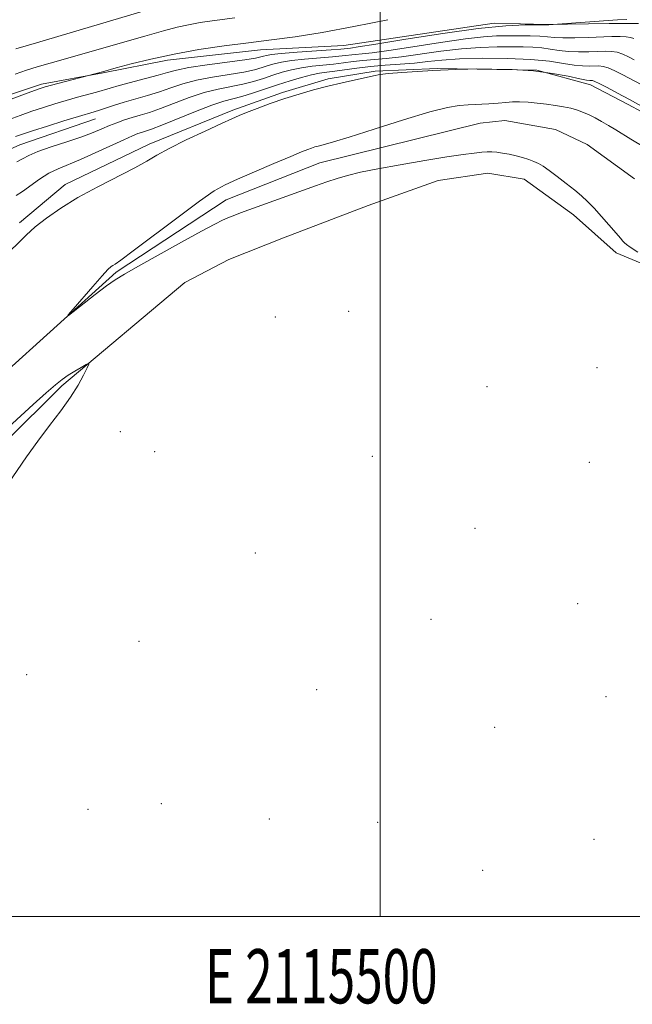
# Model space of a CAD drawing. Extents: x 2114800 to 2117700, y 364800 to 367700.
# Drawn here: x 2115433 to 2115547, y 364984 to 365166 of the extents above; entities that cross this region are included whole.
import ezdxf
from ezdxf.enums import TextEntityAlignment as Align

# ---------------------------------------------------------------- set-up
doc = ezdxf.new("R2010")
doc.units = 0
doc.header["$MEASUREMENT"] = 0
doc.linetypes.add('rvrstm', pattern=[117.1, 50, -3.9, 0.5, -3.9, 0.5, -3.9, 0.5, -3.9, 50])
for name, color, linetype, lineweight in [('32000', 7, 'Continuous', 0), ('32001', 7, 'Continuous', 0), ('DTM HARD BREAKLINE', 7, 'Continuous', 0), ('DTM SPOT ELEVATION', 2, 'Continuous', 13), ('INDEX CONTOUR', 41, 'Continuous', 13), ('INTERMEDIATE CONTOUR', 44, 'Continuous', 0), ('STREAM - RIVER SINGLE LINE', 142, 'rvrstm', 0)]:
    doc.layers.add(name, color=color, linetype=linetype, lineweight=lineweight)
doc.styles.add('Style-WORKING', font='WORKING.shx')

msp = doc.modelspace()

# ---------------------------------------------------------------- linework, layer by layer
at = {"layer": '32000', "flags": 128}
for points in [[(2115000, 365000), (2117500, 365000), (2117500, 367500), (2115000, 367500), (2115000, 365000)], [(2115500, 365000), (2115500, 367500)]]:
    msp.add_lwpolyline(points, dxfattribs=at)
at = {"layer": 'DTM HARD BREAKLINE'}
for points in [[(2115276.264, 365096.014, 879.538), (2115282.712, 365094.301, 879.461), (2115292.113, 365095.371, 879.345), (2115303.001, 365099.32, 879.267), (2115310.833, 365105.037, 879.112), (2115320.044, 365113.803, 878.86), (2115328.552, 365120.137, 878.511), (2115340.002, 365125.98, 877.057), (2115348.043, 365128.793, 876.397), (2115364.557, 365132.126, 874.071), (2115375.514, 365134.259, 873.858), (2115388.575, 365137.828, 873.47), (2115398.02, 365141.188, 873.237), (2115408.187, 365143.982, 872.908), (2115425.334, 365149.596, 872.636), (2115437.431, 365153.646, 872.384), (2115448.874, 365155.706, 871.88), (2115460.744, 365158.044, 871.492), (2115477.911, 365159.96, 871.318), (2115493.304, 365160.749, 870.949), (2115520.996, 365164.872, 870.29), (2115530.729, 365164.629, 870.038), (2115542.27, 365164.834, 869.825), (2115547.693, 365164.818, 869.67)], [(2115553.324, 365145.788, 861.516), (2115545.76, 365149.888, 861.46), (2115538.795, 365153.523, 861.423), (2115528.9, 365156.186, 861.757), (2115510.482, 365156.507, 862.091), (2115499.085, 365155.999, 862.147), (2115490.356, 365154.62, 862.239), (2115481.93, 365152.064, 862.202), (2115472.752, 365148.828, 862.258), (2115457.321, 365142.534, 862.406), (2115441.84, 365135.111, 862.406), (2115433.415, 365128.007, 862.295)], [(2115278.102, 365000, 871.951), (2115277.663, 365014.39, 872.329), (2115279.053, 365023.183, 872.496), (2115282.752, 365036.45, 873.312), (2115290.163, 365051.03, 873.794), (2115295.388, 365059.967, 873.869), (2115300.433, 365069.96, 873.776), (2115315.269, 365085.833, 873.331), (2115327.537, 365097.804, 872.904), (2115335.877, 365103.25, 872.533), (2115344.822, 365105.761, 870.882), (2115354.634, 365105.946, 868.898), (2115375.013, 365109.136, 867.396), (2115386.893, 365114.504, 867.154), (2115398.955, 365121.301, 867.006), (2115410.002, 365129.599, 866.765), (2115419.066, 365135.79, 866.858), (2115426.821, 365139.475, 866.913), (2115433.485, 365142.449, 866.988), (2115447.459, 365147.244, 867.229)], [(2115560.226, 365115.529, 859.89), (2115543.569, 365122.503, 860.409), (2115535.681, 365129.484, 860.686), (2115526.577, 365136.12, 860.742), (2115519.868, 365137.183, 860.798), (2115510.713, 365135.836, 860.872), (2115497.78, 365131.263, 861.112), (2115482.155, 365125.237, 861.149), (2115472.063, 365121.279, 861.168), (2115463.931, 365117.028, 861.242), (2115441.216, 365097.925, 862.224), (2115430.508, 365087.309, 862.353)]]:
    msp.add_polyline3d(points, dxfattribs=at)
at = {"layer": 'DTM SPOT ELEVATION'}
for p in [(2115480.65, 365110.65, 860.83), (2115494.16, 365111.68, 860.93), (2115540.03, 365101.3, 860.2), (2115519.68, 365097.8, 860.6), (2115452.02, 365089.48, 861.13), (2115458.38, 365085.82, 861.1), (2115498.55, 365084.92, 860.7), (2115538.58, 365083.83, 860.2), (2115517.47, 365071.65, 860.8), (2115476.94, 365067.1, 861.1), (2115536.41, 365057.77, 860.4), (2115509.34, 365054.86, 860.8), (2115455.44, 365050.81, 861.3), (2115434.74, 365044.68, 861.6), (2115488.23, 365041.9, 860.8), (2115541.65, 365040.59, 860.7), (2115521.1, 365034.91, 860.9), (2115446.05, 365019.78, 861.8), (2115459.58, 365020.86, 861.3), (2115479.55, 365018.03, 861.4), (2115499.49, 365017.43, 861.3), (2115539.43, 365014.26, 860.9), (2115518.9, 365008.55, 861.2)]:
    msp.add_point(p, dxfattribs=at)
at = {"layer": 'INDEX CONTOUR'}
for points in [[(2115431.49, 365147.125, 870), (2115433.517, 365147.871, 870), (2115435.66, 365148.624, 870), (2115437.805, 365149.336, 870), (2115439.933, 365150.001, 870), (2115442.044, 365150.621, 870), (2115444.115, 365151.195, 870), (2115447.638, 365152.153, 870), (2115450.141, 365152.897, 870), (2115451.781, 365153.359, 870), (2115456.665, 365154.639, 870), (2115458.994, 365155.273, 870), (2115460.738, 365155.788, 870), (2115462.397, 365156.23, 870), (2115464.68, 365156.676, 870), (2115468.02, 365157.178, 870), (2115474.97, 365158.123, 870), (2115476.955, 365158.435, 870), (2115477.962, 365158.646, 870), (2115478.474, 365158.8, 870), (2115478.97, 365158.938, 870), (2115479.903, 365159.088, 870), (2115481.724, 365159.273, 870), (2115484.658, 365159.505, 870), (2115490.929, 365159.958, 870), (2115492.691, 365160.096, 870), (2115494.496, 365160.277, 870), (2115495.939, 365160.483, 870), (2115499.188, 365160.999, 870), (2115504.741, 365161.904, 870), (2115511.521, 365162.964, 870), (2115518.06, 365163.865, 870), (2115523.168, 365164.37, 870), (2115526.764, 365164.558, 870), (2115529.045, 365164.586, 870), (2115531.094, 365164.596, 870), (2115532.739, 365164.665, 870), (2115543.792, 365165.471, 870), (2115545.528, 365165.583, 870)], [(2115547.551, 365122.608, 860), (2115546.121, 365123.543, 860), (2115545.432, 365124.052, 860), (2115545.106, 365124.356, 860), (2115544.801, 365124.669, 860), (2115544.324, 365125.189, 860), (2115543.519, 365126.109, 860), (2115540.858, 365129.201, 860), (2115539.458, 365130.771, 860), (2115538.277, 365131.991, 860), (2115537.171, 365133.002, 860), (2115535.908, 365134.044, 860), (2115534.344, 365135.279, 860), (2115532.677, 365136.564, 860), (2115531.188, 365137.681, 860), (2115530.076, 365138.468, 860), (2115529.209, 365138.993, 860), (2115528.372, 365139.38, 860), (2115527.395, 365139.733, 860), (2115526.278, 365140.069, 860), (2115525.064, 365140.386, 860), (2115523.805, 365140.676, 860), (2115522.588, 365140.916, 860), (2115521.507, 365141.081, 860), (2115520.609, 365141.152, 860), (2115519.748, 365141.139, 860), (2115518.73, 365141.059, 860), (2115517.342, 365140.917, 860), (2115515.298, 365140.657, 860), (2115512.296, 365140.211, 860), (2115508.217, 365139.545, 860), (2115503.69, 365138.761, 860), (2115499.53, 365137.997, 860), (2115496.353, 365137.354, 860), (2115493.977, 365136.794, 860), (2115492.022, 365136.243, 860), (2115490.129, 365135.627, 860), (2115488.03, 365134.887, 860), (2115474.218, 365129.871, 860), (2115472.844, 365129.351, 860), (2115471.843, 365128.95, 860), (2115470.881, 365128.526, 860), (2115469.454, 365127.809, 860), (2115467.015, 365126.5, 860), (2115463.281, 365124.443, 860), (2115455.272, 365119.983, 860), (2115452.769, 365118.57, 860), (2115451.072, 365117.533, 860), (2115449.449, 365116.391, 860), (2115447.375, 365114.817, 860), (2115442.436, 365110.956, 860), (2115442.411, 365111.059, 860), (2115443.284, 365112.084, 860), (2115446.92, 365116.263, 860), (2115448.656, 365118.231, 860), (2115449.733, 365119.406, 860), (2115450.293, 365119.946, 860), (2115450.622, 365120.172, 860), (2115451.052, 365120.43, 860), (2115452.119, 365121.165, 860), (2115454.404, 365122.849, 860), (2115462.665, 365129.097, 860), (2115466.638, 365132.049, 860), (2115469.329, 365133.914, 860), (2115471.338, 365135.051, 860), (2115473.613, 365136.08, 860), (2115480.373, 365138.977, 860), (2115483.476, 365140.293, 860), (2115485.486, 365141.133, 860), (2115486.624, 365141.588, 860), (2115487.319, 365141.838, 860), (2115487.933, 365142.033, 860), (2115488.544, 365142.207, 860), (2115489.904, 365142.554, 860), (2115491.362, 365142.971, 860), (2115494.235, 365143.858, 860), (2115498.882, 365145.334, 860), (2115504.301, 365147.04, 860), (2115509.149, 365148.496, 860), (2115512.431, 365149.343, 860), (2115514.546, 365149.705, 860), (2115516.237, 365149.828, 860), (2115520.011, 365150.015, 860), (2115521.767, 365150.126, 860), (2115523.187, 365150.247, 860), (2115524.43, 365150.341, 860), (2115525.733, 365150.366, 860), (2115527.272, 365150.292, 860), (2115528.973, 365150.137, 860), (2115530.701, 365149.935, 860), (2115532.338, 365149.711, 860), (2115533.845, 365149.458, 860), (2115535.199, 365149.166, 860), (2115536.397, 365148.821, 860), (2115537.497, 365148.415, 860), (2115538.57, 365147.941, 860), (2115539.683, 365147.388, 860), (2115540.86, 365146.752, 860), (2115542.118, 365146.025, 860), (2115543.463, 365145.211, 860), (2115546.255, 365143.494, 860), (2115548.867, 365141.924, 860)]]:
    msp.add_polyline3d(points, dxfattribs=at)
at = {"layer": 'INTERMEDIATE CONTOUR'}
for points in [[(2115432.733, 365160.116, 876), (2115436.554, 365161.271, 876), (2115457.889, 365167.598, 876)], [(2115426.501, 365148.869, 872), (2115435.505, 365152.226, 872), (2115437.048, 365152.782, 872), (2115438.117, 365153.125, 872), (2115439.335, 365153.457, 872), (2115448.737, 365155.927, 872), (2115451.263, 365156.62, 872), (2115454.007, 365157.353, 872), (2115457.667, 365158.259, 872), (2115461.934, 365159.182, 872), (2115466.516, 365159.995, 872), (2115471.172, 365160.686, 872), (2115475.676, 365161.273, 872), (2115479.92, 365161.795, 872), (2115484.278, 365162.377, 872), (2115489.243, 365163.168, 872), (2115495.111, 365164.259, 872), (2115501.382, 365165.523, 872)], [(2115432.625, 365155.454, 874), (2115434.707, 365156.179, 874), (2115436.688, 365156.809, 874), (2115439.04, 365157.496, 874), (2115456.541, 365162.507, 874), (2115459.963, 365163.468, 874), (2115462.475, 365164.122, 874), (2115464.602, 365164.59, 874), (2115466.766, 365164.974, 874), (2115468.965, 365165.3, 874), (2115473.178, 365165.841, 874)], [(2115432.655, 365143.945, 868), (2115433.942, 365144.406, 868), (2115435.814, 365145.021, 868), (2115438.545, 365145.887, 868), (2115441.613, 365146.843, 868), (2115444.293, 365147.667, 868), (2115447.197, 365148.539, 868), (2115448.178, 365148.85, 868), (2115450.926, 365149.769, 868), (2115452.743, 365150.329, 868), (2115457.017, 365151.528, 868), (2115459.222, 365152.2, 868), (2115461.35, 365152.936, 868), (2115463.566, 365153.681, 868), (2115466.098, 365154.367, 868), (2115469.059, 365154.943, 868), (2115474.791, 365155.863, 868), (2115476.773, 365156.276, 868), (2115478.198, 365156.67, 868), (2115479.329, 365157.039, 868), (2115480.431, 365157.378, 868), (2115481.763, 365157.687, 868), (2115483.586, 365157.966, 868), (2115486.033, 365158.216, 868), (2115491.154, 365158.644, 868), (2115492.948, 365158.824, 868), (2115495.382, 365159.107, 868), (2115496.638, 365159.221, 868), (2115498.521, 365159.424, 868), (2115501.565, 365159.84, 868), (2115506.035, 365160.532, 868), (2115511.118, 365161.33, 868), (2115515.73, 365162.003, 868), (2115519.068, 365162.38, 868), (2115521.449, 365162.52, 868), (2115523.468, 365162.542, 868), (2115525.579, 365162.541, 868), (2115527.667, 365162.52, 868), (2115529.478, 365162.458, 868), (2115530.868, 365162.346, 868), (2115532.143, 365162.227, 868), (2115533.724, 365162.156, 868), (2115535.891, 365162.171, 868), (2115538.374, 365162.247, 868), (2115542.733, 365162.412, 868), (2115544.258, 365162.434, 868), (2115545.397, 365162.38, 868), (2115546.215, 365162.236, 868), (2115546.819, 365162.02, 868)], [(2115432.882, 365139.285, 866), (2115433.956, 365139.869, 866), (2115435.1, 365140.466, 866), (2115436.774, 365141.171, 866), (2115439.266, 365142.044, 866), (2115442.166, 365143, 866), (2115444.895, 365143.92, 866), (2115447.008, 365144.711, 866), (2115448.625, 365145.385, 866), (2115450.005, 365145.976, 866), (2115451.366, 365146.517, 866), (2115452.757, 365147.015, 866), (2115454.186, 365147.473, 866), (2115455.685, 365147.91, 866), (2115457.388, 365148.424, 866), (2115459.45, 365149.128, 866), (2115464.735, 365151.132, 866), (2115467.517, 365152.058, 866), (2115470.099, 365152.707, 866), (2115474.612, 365153.603, 866), (2115476.591, 365154.118, 866), (2115478.433, 365154.695, 866), (2115480.184, 365155.279, 866), (2115481.892, 365155.818, 866), (2115483.623, 365156.285, 866), (2115485.448, 365156.658, 866), (2115487.407, 365156.928, 866), (2115491.378, 365157.329, 866), (2115493.205, 365157.553, 866), (2115494.974, 365157.785, 866), (2115496.791, 365157.993, 866), (2115501.103, 365158.365, 866), (2115503.942, 365158.682, 866), (2115511.182, 365159.697, 866), (2115514.975, 365160.144, 866), (2115518.471, 365160.394, 866), (2115521.565, 365160.489, 866), (2115524.202, 365160.505, 866), (2115526.363, 365160.5, 866), (2115528.177, 365160.456, 866), (2115529.805, 365160.329, 866), (2115531.394, 365160.103, 866), (2115533.025, 365159.846, 866), (2115534.761, 365159.648, 866), (2115536.624, 365159.576, 866), (2115538.483, 365159.598, 866), (2115541.549, 365159.702, 866), (2115542.701, 365159.668, 866), (2115543.742, 365159.499, 866), (2115544.77, 365159.154, 866), (2115545.812, 365158.67, 866), (2115546.879, 365158.103, 866)], [(2115432.767, 365133.082, 864), (2115433.946, 365133.82, 864), (2115437.085, 365136.069, 864), (2115438.812, 365137.172, 864), (2115440.52, 365138.025, 864), (2115444.631, 365139.706, 864), (2115447.376, 365140.924, 864), (2115452.641, 365143.372, 864), (2115454.254, 365144.097, 864), (2115455.243, 365144.496, 864), (2115455.93, 365144.724, 864), (2115456.648, 365144.94, 864), (2115457.769, 365145.323, 864), (2115459.679, 365146.056, 864), (2115465.904, 365148.583, 864), (2115468.935, 365149.748, 864), (2115471.138, 365150.472, 864), (2115474.433, 365151.344, 864), (2115476.409, 365151.96, 864), (2115481.039, 365153.518, 864), (2115483.353, 365154.258, 864), (2115485.483, 365154.883, 864), (2115487.31, 365155.351, 864), (2115488.782, 365155.639, 864), (2115490.118, 365155.826, 864), (2115491.603, 365156.015, 864), (2115495.685, 365156.589, 864), (2115498.201, 365156.879, 864), (2115500.92, 365157.108, 864), (2115503.685, 365157.306, 864), (2115506.32, 365157.523, 864), (2115508.757, 365157.79, 864), (2115511.372, 365158.064, 864), (2115514.649, 365158.285, 864), (2115518.869, 365158.4, 864), (2115523.503, 365158.379, 864), (2115527.816, 365158.199, 864), (2115531.235, 365157.86, 864), (2115533.822, 365157.465, 864), (2115535.798, 365157.141, 864), (2115537.358, 365156.981, 864), (2115538.593, 365156.95, 864), (2115540.364, 365156.992, 864), (2115541.145, 365156.903, 864), (2115542.087, 365156.618, 864), (2115543.324, 365156.073, 864), (2115544.806, 365155.321, 864), (2115548.139, 365153.533, 864)], [(2115430.224, 365121.396, 862), (2115434.621, 365125.746, 862), (2115436.297, 365127.268, 862), (2115438.382, 365128.922, 862), (2115441.005, 365130.746, 862), (2115444.189, 365132.69, 862), (2115447.862, 365134.682, 862), (2115454.684, 365138.184, 862), (2115456.914, 365139.429, 862), (2115458.779, 365140.523, 862), (2115461.04, 365141.759, 862), (2115464.192, 365143.325, 862), (2115467.679, 365144.976, 862), (2115470.679, 365146.365, 862), (2115472.621, 365147.249, 862), (2115473.938, 365147.818, 862), (2115475.312, 365148.369, 862), (2115477.269, 365149.128, 862), (2115479.704, 365150.036, 862), (2115482.355, 365150.963, 862), (2115485.008, 365151.806, 862), (2115487.649, 365152.56, 862), (2115490.311, 365153.246, 862), (2115492.979, 365153.879, 862), (2115498.732, 365155.186, 862), (2115499.909, 365155.406, 862), (2115501.522, 365155.592, 862), (2115503.974, 365155.785, 862), (2115506.895, 365155.976, 862), (2115509.719, 365156.141, 862), (2115515.347, 365156.41, 862), (2115516.135, 365156.419, 862), (2115517.742, 365156.422, 862), (2115520.623, 365156.412, 862), (2115524.347, 365156.321, 862), (2115528.262, 365156.07, 862), (2115531.796, 365155.617, 862), (2115534.708, 365155.084, 862), (2115536.834, 365154.633, 862), (2115538.091, 365154.386, 862), (2115538.702, 365154.301, 862), (2115538.968, 365154.297, 862), (2115539.18, 365154.282, 862), (2115539.588, 365154.138, 862), (2115540.432, 365153.737, 862), (2115541.879, 365152.992, 862), (2115543.799, 365151.971, 862), (2115545.993, 365150.785, 862), (2115548.25, 365149.552, 862)], [(2115431.263, 365079.806, 862), (2115434.717, 365084.823, 862), (2115436.809, 365087.76, 862), (2115438.958, 365090.624, 862), (2115441.01, 365093.329, 862), (2115442.805, 365095.834, 862), (2115444.215, 365098.08, 862), (2115445.238, 365099.94, 862), (2115445.903, 365101.268, 862), (2115446.225, 365101.967, 862), (2115446.169, 365102.126, 862), (2115445.689, 365101.881, 862), (2115444.78, 365101.362, 862), (2115443.614, 365100.676, 862), (2115442.407, 365099.922, 862), (2115441.286, 365099.14, 862), (2115440.023, 365098.13, 862), (2115438.299, 365096.632, 862), (2115435.921, 365094.497, 862), (2115428.218, 365087.524, 862)]]:
    msp.add_polyline3d(points, dxfattribs=at)
at = {"layer": 'STREAM - RIVER SINGLE LINE'}
msp.add_polyline3d([(2115426.38, 365096.471, 860.326), (2115451.246, 365118.958, 859.806), (2115471.573, 365132.273, 859.491), (2115488.813, 365139.091, 859.398), (2115518.441, 365146.409, 858.934), (2115522.977, 365146.926, 858.878), (2115532.349, 365145.258, 858.674), (2115538.194, 365142.464, 858.544), (2115546.957, 365136.125, 858.358)], dxfattribs=at)

# ---------------------------------------------------------------- texts
at = {"layer": '32001', "style": 'Style-WORKING', "width": 0.67}
msp.add_text('E 2115500', height=10, dxfattribs=at).set_placement((2115489.112, 364994), align=Align.TOP_CENTER)

doc.saveas('drawing.dxf')
